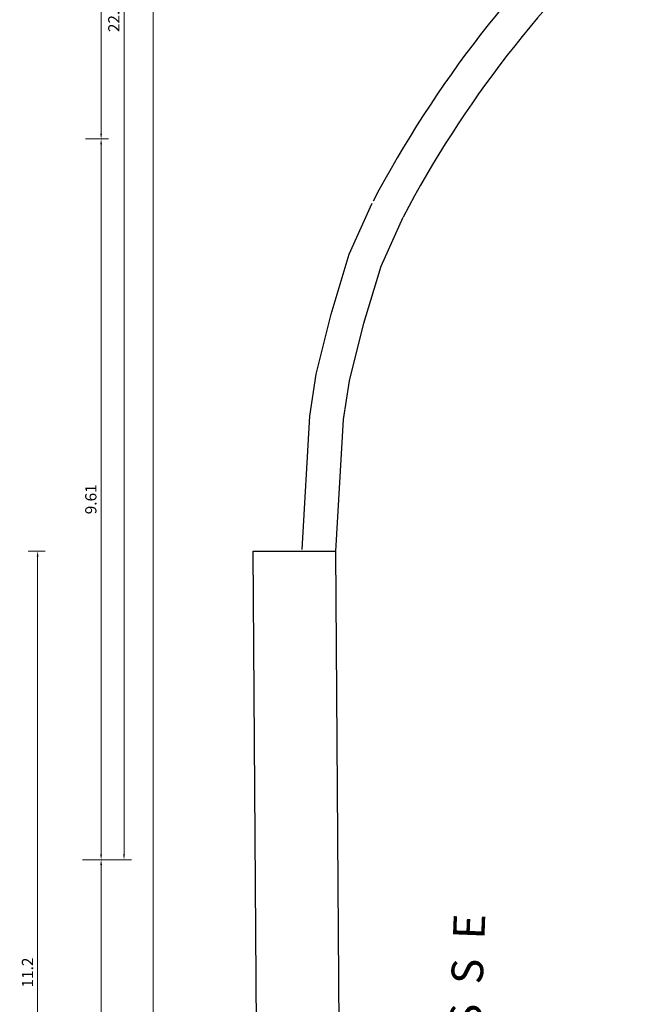
# Model space of a CAD drawing. Extents: x -14053 to -13339, y -14299 to -14218.
# Drawn here: x -13858 to -13849, y -14269 to -14256 of the extents above; entities that cross this region are included whole.
import ezdxf
from ezdxf.enums import TextEntityAlignment as Align

# ---------------------------------------------------------------- set-up
doc = ezdxf.new("R2010")
doc.units = 0
doc.header["$LTSCALE"] = 1000
doc.header["$MEASUREMENT"] = 0
doc.header["$PDMODE"] = 35
doc.header["$PDSIZE"] = 0.5
doc.layers.get('DEFPOINTS').update_dxf_attribs({"linetype": 'CONTINUOUS'})
for name, color, linetype in [('16', 1, 'CONTINUOUS'), ('Bodenbelag', 7, 'CONTINUOUS'), ('QUOTE', 1, 'CONTINUOUS')]:
    doc.layers.add(name, color=color, linetype=linetype)
doc.styles.add('ARIAL', font='ARIAL.TTF')
doc.styles.add('ROMANS8', font='romans8')
doc.dimstyles.new('1_100', dxfattribs={"dimtxt": 0.15, "dimasz": 0.07, "dimexe": 0.1, "dimexo": 0.8, "dimgap": 0.04, "dimtad": 1, "dimzin": 9, "dimdsep": 46, "dimtxsty": 'ARIAL', "dimcen": 1, "dimclrd": 136, "dimclre": 136, "dimclrt": 1, "dimadec": 0, "dimazin": 0, "dimtfac": 1, "dimtmove": 0, "dimatfit": 3, "dimfxl": 1, "dimlwd": 5, "dimlwe": 5, "dimarcsym": 0})

# ---------------------------------------------------------------- blocks, each defined once
blk = doc.blocks.new('*D551')
at = {"layer": 'DEFPOINTS', "color": 0, "ltscale": 0.0001, "transparency": 16777216}
for p in [(-13858.415, -14228.237), (-13857.276, -14282.247), (-13855.849, -14282.247)]:
    blk.add_point(p, dxfattribs=at)
at = {"layer": 'QUOTE', "color": 136, "lineweight": 5, "ltscale": 0.0001, "transparency": 16777216}
for p, q in [((-13857.615, -14228.237), (-13855.749, -14228.237)), ((-13855.849, -14228.307), (-13855.849, -14282.177)), ((-13856.476, -14282.247), (-13855.749, -14282.247))]:
    blk.add_line(p, q, dxfattribs=at)
at = {"layer": 'QUOTE', "color": 136, "ltscale": 0.0001, "transparency": 16777216}
for points in [[(-13855.86, -14228.307), (-13855.837, -14228.307), (-13855.849, -14228.237)], [(-13855.86, -14282.177), (-13855.837, -14282.177), (-13855.849, -14282.247)]]:
    blk.add_solid(points, dxfattribs=at)
at = {"layer": 'QUOTE', "color": 1, "ltscale": 0.0001, "transparency": 16777216, "insert": (-13855.965, -14255.242), "char_height": 0.15, "attachment_point": 5, "rotation": 90, "style": 'ARIAL'}
blk.add_mtext('54.01', dxfattribs=at)
blk = doc.blocks.new('*D726')
at = {"layer": 'DEFPOINTS', "color": 0, "ltscale": 0.0001, "transparency": 16777216}
for p in [(-13858.314, -14263.247), (-13858.314, -14274.447), (-13857.386, -14274.447)]:
    blk.add_point(p, dxfattribs=at)
at = {"layer": 'QUOTE', "color": 136, "lineweight": 5, "ltscale": 0.0001, "transparency": 16777216}
for p, q in [((-13857.514, -14263.247), (-13857.286, -14263.247)), ((-13857.386, -14263.317), (-13857.386, -14274.377)), ((-13857.514, -14274.447), (-13857.286, -14274.447))]:
    blk.add_line(p, q, dxfattribs=at)
at = {"layer": 'QUOTE', "color": 136, "ltscale": 0.0001, "transparency": 16777216}
for points in [[(-13857.398, -14263.317), (-13857.374, -14263.317), (-13857.386, -14263.247)], [(-13857.398, -14274.377), (-13857.374, -14274.377), (-13857.386, -14274.447)]]:
    blk.add_solid(points, dxfattribs=at)
at = {"layer": 'QUOTE', "color": 1, "ltscale": 0.0001, "transparency": 16777216, "insert": (-13857.501, -14268.847), "char_height": 0.15, "attachment_point": 5, "rotation": 90, "style": 'ARIAL'}
blk.add_mtext('11.2', dxfattribs=at)
blk = doc.blocks.new('*D727')
at = {"layer": 'DEFPOINTS', "color": 0, "ltscale": 0.0001, "transparency": 16777216}
for p in [(-13857.588, -14249.675), (-13856.542, -14249.675), (-13857.548, -14257.766)]:
    blk.add_point(p, dxfattribs=at)
at = {"layer": 'QUOTE', "color": 136, "lineweight": 5, "ltscale": 0.0001, "transparency": 16777216}
for p, q in [((-13856.788, -14249.675), (-13856.442, -14249.675)), ((-13856.542, -14257.696), (-13856.542, -14249.745)), ((-13856.748, -14257.766), (-13856.442, -14257.766))]:
    blk.add_line(p, q, dxfattribs=at)
at = {"layer": 'QUOTE', "color": 136, "ltscale": 0.0001, "transparency": 16777216}
for points in [[(-13856.554, -14249.745), (-13856.53, -14249.745), (-13856.542, -14249.675)], [(-13856.554, -14257.696), (-13856.53, -14257.696), (-13856.542, -14257.766)]]:
    blk.add_solid(points, dxfattribs=at)
at = {"layer": 'QUOTE', "color": 1, "ltscale": 0.0001, "transparency": 16777216, "insert": (-13856.659, -14253.72), "char_height": 0.15, "attachment_point": 5, "rotation": 90, "style": 'ARIAL'}
blk.add_mtext('8.05', dxfattribs=at)
blk = doc.blocks.new('*D728')
at = {"layer": 'DEFPOINTS', "color": 0, "ltscale": 0.0001, "transparency": 16777216}
for p in [(-13857.561, -14244.947), (-13856.237, -14244.947), (-13857.559, -14267.347)]:
    blk.add_point(p, dxfattribs=at)
at = {"layer": 'QUOTE', "color": 136, "lineweight": 5, "ltscale": 0.0001, "transparency": 16777216}
for p, q in [((-13856.761, -14244.947), (-13856.137, -14244.947)), ((-13856.237, -14267.277), (-13856.237, -14245.017)), ((-13856.759, -14267.347), (-13856.137, -14267.347))]:
    blk.add_line(p, q, dxfattribs=at)
at = {"layer": 'QUOTE', "color": 136, "ltscale": 0.0001, "transparency": 16777216}
for points in [[(-13856.249, -14245.017), (-13856.226, -14245.017), (-13856.237, -14244.947)], [(-13856.249, -14267.277), (-13856.226, -14267.277), (-13856.237, -14267.347)]]:
    blk.add_solid(points, dxfattribs=at)
at = {"layer": 'QUOTE', "color": 1, "ltscale": 0.0001, "transparency": 16777216, "insert": (-13856.353, -14256.147), "char_height": 0.15, "attachment_point": 5, "rotation": 90, "style": 'ARIAL'}
blk.add_mtext('22.4', dxfattribs=at)
blk = doc.blocks.new('*D730')
at = {"layer": 'DEFPOINTS', "color": 0, "ltscale": 0.0001, "transparency": 16777216}
for p in [(-13857.515, -14267.347), (-13856.542, -14267.347), (-13857.515, -14280.447)]:
    blk.add_point(p, dxfattribs=at)
at = {"layer": 'QUOTE', "color": 136, "lineweight": 5, "ltscale": 0.0001, "transparency": 16777216}
for p, q in [((-13856.715, -14267.347), (-13856.442, -14267.347)), ((-13856.542, -14280.377), (-13856.542, -14267.417)), ((-13856.715, -14280.447), (-13856.442, -14280.447))]:
    blk.add_line(p, q, dxfattribs=at)
at = {"layer": 'QUOTE', "color": 136, "ltscale": 0.0001, "transparency": 16777216}
for points in [[(-13856.554, -14267.417), (-13856.53, -14267.417), (-13856.542, -14267.347)], [(-13856.554, -14280.377), (-13856.53, -14280.377), (-13856.542, -14280.447)]]:
    blk.add_solid(points, dxfattribs=at)
at = {"layer": 'QUOTE', "color": 1, "ltscale": 0.0001, "transparency": 16777216, "insert": (-13856.659, -14273.897), "char_height": 0.15, "attachment_point": 5, "rotation": 90, "style": 'ARIAL'}
blk.add_mtext('13.1', dxfattribs=at)
blk = doc.blocks.new('*D731')
at = {"layer": 'DEFPOINTS', "color": 0, "ltscale": 0.0001, "transparency": 16777216}
for p in [(-13857.548, -14257.766), (-13857.588, -14267.347), (-13856.542, -14267.347)]:
    blk.add_point(p, dxfattribs=at)
at = {"layer": 'QUOTE', "color": 136, "lineweight": 5, "ltscale": 0.0001, "transparency": 16777216}
for p, q in [((-13856.748, -14257.766), (-13856.442, -14257.766)), ((-13856.542, -14257.836), (-13856.542, -14267.277)), ((-13856.788, -14267.347), (-13856.442, -14267.347))]:
    blk.add_line(p, q, dxfattribs=at)
at = {"layer": 'QUOTE', "color": 136, "ltscale": 0.0001, "transparency": 16777216}
for points in [[(-13856.554, -14257.836), (-13856.53, -14257.836), (-13856.542, -14257.766)], [(-13856.554, -14267.277), (-13856.53, -14267.277), (-13856.542, -14267.347)]]:
    blk.add_solid(points, dxfattribs=at)
at = {"layer": 'QUOTE', "color": 1, "ltscale": 0.0001, "transparency": 16777216, "insert": (-13856.659, -14262.556), "char_height": 0.15, "attachment_point": 5, "rotation": 90, "style": 'ARIAL'}
blk.add_mtext('9.61', dxfattribs=at)

msp = doc.modelspace()

# ---------------------------------------------------------------- linework, layer by layer
at = {"layer": 'Bodenbelag', "linetype": 'Continuous'}
for p, q in [((-13854.404, -14280.247), (-13854.519, -14263.247)), ((-13854.519, -14263.247), (-13853.419, -14263.247)), ((-13853.304, -14280.239), (-13853.419, -14263.247))]:
    msp.add_line(p, q, dxfattribs=at)
for points in [[(-13853.868, -14263.221), (-13853.766, -14261.45), (-13853.683, -14260.893), (-13853.483, -14260.094), (-13853.243, -14259.299), (-13852.937, -14258.62)], [(-13853.419, -14263.247), (-13853.318, -14261.496), (-13853.241, -14260.981), (-13853.049, -14260.214), (-13852.82, -14259.457), (-13852.527, -14258.804)]]:
    msp.add_lwpolyline(points, dxfattribs=at)
for radius in [15.006, 14.556]:
    msp.add_arc((-13839.648, -14265.586), radius, 132.0635, 152.2277, dxfattribs=at)

# ---------------------------------------------------------------- texts
at = {"layer": '16', "style": 'ROMANS8'}
msp.add_text('V  I  A     C  R  I  S  P  I     S  T  R  A  S  S  E', height=0.42, rotation=87.8201, dxfattribs=at).set_placement((-13851.772, -14272.892), align=Align.MIDDLE)

# ---------------------------------------------------------------- dimensions: what is measured, and where the dimension line sits
at = {"layer": 'QUOTE', "ltscale": 0.0001}
for base, p1, p2, picture, middle in [((-13855.849, -14282.247), (-13858.415, -14228.237), (-13857.276, -14282.247), '*D551', (-13855.965, -14255.242)), ((-13856.237, -14244.947), (-13857.559, -14267.347), (-13857.561, -14244.947), '*D728', (-13856.353, -14256.147)), ((-13857.386, -14274.447), (-13858.314, -14263.247), (-13858.314, -14274.447), '*D726', (-13857.501, -14268.847)), ((-13856.542, -14267.347), (-13857.515, -14280.447), (-13857.515, -14267.347), '*D730', (-13856.659, -14273.897))]:
    dim = msp.add_linear_dim(base=base, p1=p1, p2=p2, angle=90, dimstyle='1_100', dxfattribs=at)
    dim.commit()
    dim.dimension.update_dxf_attribs({"geometry": picture, "text_midpoint": middle})
for base, p2, text, picture, middle in [((-13856.542, -14249.675), (-13857.588, -14249.675), '8.05', '*D727', (-13856.659, -14253.72)), ((-13856.542, -14267.347), (-13857.588, -14267.347), '9.61', '*D731', (-13856.659, -14262.556))]:
    dim = msp.add_linear_dim(base=base, p1=(-13857.548, -14257.766), p2=p2, angle=90, text=text, dimstyle='1_100', dxfattribs=at)
    dim.commit()
    dim.dimension.update_dxf_attribs({"geometry": picture, "text_midpoint": middle})

doc.saveas('drawing.dxf')
